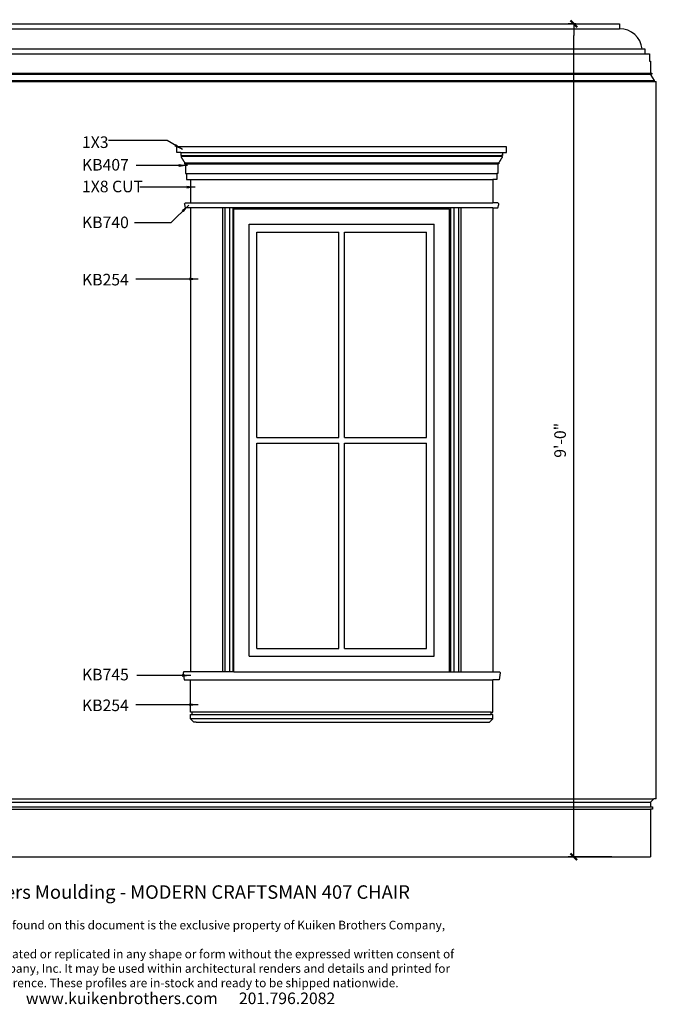
# Model space of a CAD drawing. Units: inches. Extents: x 0 to 280, y -19 to 109.
# Drawn here: x 70 to 153, y -19 to 109 of the extents above; entities that cross this region are included whole.
import ezdxf

# ---------------------------------------------------------------- set-up
doc = ezdxf.new("R2010")
doc.units = ezdxf.units.IN
doc.header["$LTSCALE"] = 0.5
doc.header["$MEASUREMENT"] = 0
doc.header["$PDMODE"] = 35
for name, color, linetype in [('anno-dims', 213, 'Continuous'), ('elev-1', 51, 'Continuous'), ('elev-3', 93, 'Continuous'), ('elev-4', 124, 'Continuous'), ('elev-5', 145, 'Continuous')]:
    doc.layers.add(name, color=color, linetype=linetype)
doc.styles.add('DIMTEXT', font='archquik.shx', dxfattribs={"width": 0.75})
doc.styles.add('DynamicDimensions', font='arial.ttf')
doc.styles.add('TEXTM', font='archquik.shx', dxfattribs={"width": 0.8, "height": 2.25})
doc.dimstyles.new('DIM 12', dxfattribs={"dimscale": 12, "dimtxt": 0.09375, "dimasz": 0.09375, "dimexe": 0.046875, "dimexo": 0.125, "dimgap": 0.0625, "dimtad": 1, "dimdec": 4, "dimlfac": -96, "dimrnd": 0.125, "dimzin": 7, "dimdsep": 46, "dimlunit": 4, "dimtxsty": 'DIMTEXT', "dimblk": 'DIMTICK2', "dimcen": -1, "dimclrd": 155, "dimclre": 155, "dimclrt": 256, "dimadec": 0, "dimazin": 0, "dimtfac": 9, "dimtdec": 4, "dimtmove": 2, "dimatfit": 3, "dimfxl": 1, "dimfrac": 2, "dimtolj": 1, "dimtzin": 0, "dimarcsym": 0})
doc.dimstyles.new('DIM 16', dxfattribs={"dimscale": 16, "dimtxt": 0.09375, "dimasz": 0.09375, "dimexe": 0.046875, "dimexo": 0.125, "dimgap": 0.0625, "dimtad": 1, "dimdec": 4, "dimlfac": -96, "dimrnd": 0.125, "dimzin": 7, "dimdsep": 46, "dimlunit": 4, "dimtxsty": 'DIMTEXT', "dimblk": 'DIMTICK2', "dimcen": -1, "dimclrd": 155, "dimclre": 155, "dimclrt": 256, "dimadec": 0, "dimazin": 0, "dimtfac": 9, "dimtdec": 4, "dimtmove": 2, "dimatfit": 3, "dimfxl": 1, "dimfrac": 2, "dimtolj": 1, "dimtzin": 0, "dimarcsym": 0})

# ---------------------------------------------------------------- blocks, each defined once
blk = doc.blocks.new('DIMTICK2')
at = {"linetype": 'ByBlock'}
blk.add_line((0, 0), (-1.021, 0), dxfattribs=at)
blk.add_solid([(-0.355, -0.225), (-0.225, -0.355), (0.225, 0.355), (0.355, 0.225)])
blk = doc.blocks.new('*D22')
at = {"layer": 'anno-dims', "color": 155, "lineweight": -2, "transparency": 16777216}
for p, q in [((142.37, 108), (141.36, 108)), ((142.11, 1.5), (142.11, 106.5)), ((147.04, 0), (141.36, 0))]:
    blk.add_line(p, q, dxfattribs=at)
at = {"layer": 'Defpoints', "color": 0, "transparency": 16777216}
for p in [(142.11, 108), (144.37, 108), (149.04, 0)]:
    blk.add_point(p, dxfattribs=at)
at = {"layer": 'anno-dims', "color": 155, "lineweight": -2, "transparency": 16777216, "xscale": 1.5, "yscale": 1.5, "zscale": 1.5}
for p, rotation in [((142.11, 108), 90), ((142.11, 0), 270)]:
    blk.add_blockref('DIMTICK2', p, dxfattribs=dict(at, rotation=rotation))
at = {"layer": 'anno-dims', "transparency": 16777216, "insert": (140.33, 54), "char_height": 1.5, "attachment_point": 5, "rotation": 90, "style": 'DIMTEXT'}
blk.add_mtext('\\A1;9\'-0"', dxfattribs=at)

msp = doc.modelspace()

# ---------------------------------------------------------------- linework, layer by layer
at = {"layer": 'elev-1'}
for p, q in [((4.7564769, 108), (148.0539322, 108)), ((148.0539322, 108), (148.0539322, 107.3652316)), ((150.9656333, 104.7364591), (151.3406492, 104.7364591)), ((151.3406492, 104.7364591), (151.3406492, 104.1033023)), ((151.3406492, 104.1033023), (151.9354091, 104.1033023)), ((151.9354091, 104.1033023), (151.9354091, 103.1611937)), ((151.9354091, 103.1611937), (152.0665439, 103.1611937)), ((152.0665439, 103.1611937), (152.0665439, 101.578675)), ((152.0665439, 101.578675), (152.2139867, 101.578675)), ((152.1044941, 101.3601666), (152.5412981, 100.6562433)), ((152.2139867, 101.481073), (152.1672309, 101.4804776)), ((152.2139867, 101.5784533), (152.2139867, 101.481073)), ((152.5412981, 100.6562433), (152.5412981, 100.5)), ((152.5412981, 100.5), (152.8104091, 100.5)), ((152.8104091, 7.5), (152.8104091, 100.5)), ((152.5007701, 7.5), (152.0604091, 7.059639)), ((152.0604091, 7.059639), (152.0604091, 6.4839259)), ((152.0604091, 6.4839259), (152.3104091, 6.4839259)), ((152.3104091, 6.4839259), (152.3104091, 6.1714259)), ((152.8104091, 7.5), (152.5007701, 7.5)), ((152.0604091, 6.1714259), (152.0604091, 0)), ((152.3104091, 6.1714259), (152.0604091, 6.1714259)), ((0.75, 0), (152.0604091, 0))]:
    msp.add_line(p, q, dxfattribs=at)
for centre, radius, start, end in [((148.0751873, 104.4618478), 2.9034616, 5.427184824, 90.419443057), ((152.1679659, 101.4035816), 0.0768995, 90.547690345, 214.372273333)]:
    msp.add_arc(centre, radius, start, end, dxfattribs=at)
at = {"layer": 'elev-3'}
for p, q in [((0.269111, 100.5), (152.5412981, 100.5)), ((133.375, 92.042875), (90.625, 92.042875)), ((90.625, 91.292875), (90.625, 92.042875)), ((133.375, 91.292875), (133.375, 92.042875)), ((91.1414922, 91.292875), (90.625, 91.292875)), ((91.1414922, 91.292875), (132.8585078, 91.292875)), ((132.8585078, 91.292875), (133.375, 91.292875)), ((92.375, 87.8004546), (92.375, 84.792875)), ((131.625, 87.8004546), (131.625, 84.792875)), ((92.375, 84.125), (92.375, 24)), ((131.625, 84.125), (131.625, 24)), ((98, 24), (126, 24)), ((92.375, 22.9375), (131.625, 22.9375)), ((92.375, 18.7660741), (92.375, 22.9375)), ((131.625, 18.7660741), (131.625, 22.9375)), ((92.625, 18.7660741), (92.375, 18.7660741)), ((92.375, 17.877861), (92.375, 18.4535741)), ((92.375, 18.4535741), (92.625, 18.4535741)), ((92.815361, 17.4375), (92.375, 17.877861)), ((92.625, 18.4535741), (92.625, 18.7660741)), ((131.184639, 17.4375), (131.625, 17.877861)), ((131.375, 18.4535741), (131.375, 18.7660741)), ((131.375, 18.7660741), (131.625, 18.7660741)), ((131.625, 18.4535741), (131.375, 18.4535741)), ((131.625, 17.877861), (131.625, 18.4535741)), ((93.125, 17.4375), (92.815361, 17.4375)), ((93.125, 17.4375), (130.875, 17.4375)), ((130.875, 17.4375), (131.184639, 17.4375)), ((67.625, 7.5), (152.5007701, 7.5))]:
    msp.add_line(p, q, dxfattribs=at)
at = {"layer": 'elev-3', "flags": 128}
for points in [[(91.1414922, 91.292875), (91.1414922, 91.2920231), (91.1414922, 91.2895316), (91.1414922, 91.2854969), (91.1414922, 91.2800156), (91.1414922, 91.2731841), (91.1414922, 91.2650987), (91.1414922, 91.255856), (91.1414922, 91.2455524), (91.1414922, 91.2342844), (91.1414922, 91.2221483), (91.1414922, 91.2092407), (91.1414922, 91.195658), (91.1414922, 91.1814966), (91.1414922, 91.1668529), (91.1414922, 91.1518235), (91.1414922, 91.1365048), (91.1414922, 91.1209931), (91.1414922, 91.105385), (91.1414922, 91.089777), (91.1414922, 91.0742653), (91.1414922, 91.0589466), (91.1414922, 91.0439171), (91.1414922, 91.0292735), (91.1414922, 91.0151121), (91.1414922, 91.0015294), (91.1414922, 90.9886218), (91.1414922, 90.9764857), (91.1414922, 90.9652177), (91.1414922, 90.9549141), (91.1414922, 90.9456714), (91.1414922, 90.937586), (91.1414922, 90.9307545), (91.1414922, 90.9252732), (91.1414922, 90.9212385), (91.1414922, 90.918747), (91.1414922, 90.9178951), (91.1418472, 90.9178951), (91.1428853, 90.9178951), (91.1445663, 90.9178951), (91.1468501, 90.9178951), (91.1496965, 90.9178951), (91.1530653, 90.9178951), (91.1569163, 90.9178951), (91.1612093, 90.9178951), (91.1659042, 90.9178951), (91.1709607, 90.9178951), (91.1763387, 90.9178951), (91.181998, 90.9178951), (91.1878984, 90.9178951), (91.1939997, 90.9178951), (91.2002618, 90.9178951), (91.2066444, 90.9178951), (91.2131074, 90.9178951), (91.2196105, 90.9178951), (91.2261137, 90.9178951), (91.2325766, 90.9178951), (91.2389593, 90.9178951), (91.2452213, 90.9178951), (91.2513226, 90.9178951), (91.257223, 90.9178951), (91.2628823, 90.9178951), (91.2682603, 90.9178951), (91.2733168, 90.9178951), (91.2780117, 90.9178951), (91.2823047, 90.9178951), (91.2861557, 90.9178951), (91.2895245, 90.9178951), (91.2923709, 90.9178951), (91.2946547, 90.9178951), (91.2963357, 90.9178951), (91.2973738, 90.9178951), (91.2977288, 90.9178951), (91.2977288, 90.9176733), (91.2977288, 90.9170248), (91.2977288, 90.9159746), (91.2977288, 90.9145477), (91.2977288, 90.9127695), (91.2977288, 90.9106648), (91.2977288, 90.9082589), (91.2977288, 90.9055768), (91.2977288, 90.9026437), (91.2977288, 90.8994847), (91.2977288, 90.8961247), (91.2977288, 90.8925891), (91.2977288, 90.8889028), (91.2977288, 90.885091), (91.2977288, 90.8811788), (91.2977288, 90.8771913), (91.2977288, 90.8731535), (91.2977288, 90.8690907), (91.2977288, 90.8650278), (91.2977288, 90.8609901), (91.2977288, 90.8570025), (91.2977288, 90.8530903), (91.2977288, 90.8492785), (91.2977288, 90.8455923), (91.2977288, 90.8420566), (91.2977288, 90.8386967), (91.2977288, 90.8355376), (91.2977288, 90.8326045), (91.2977288, 90.8299225), (91.2977288, 90.8275165), (91.2977288, 90.8254119), (91.2977288, 90.8236336), (91.2977288, 90.8222068), (91.2977288, 90.8211566), (91.2977288, 90.820508), (91.2977288, 90.8202863), (91.2976475, 90.8202863), (91.2974091, 90.8202863), (91.2970216, 90.8202863), (91.2964932, 90.8202863), (91.295832, 90.8202863), (91.295046, 90.8202863), (91.2941433, 90.8202863), (91.2931321, 90.8202863), (91.2920204, 90.8202863), (91.2908164, 90.8202863), (91.2895281, 90.8202863), (91.2881636, 90.8202863), (91.286731, 90.8202863), (91.2852385, 90.8202863), (91.2836942, 90.8202863), (91.282106, 90.8202863), (91.2804822, 90.8202863), (91.2788308, 90.8202863), (91.2771599, 90.8202863), (91.2754776, 90.8202863), (91.273792, 90.8202863), (91.2721113, 90.8202863), (91.2704434, 90.8202863), (91.2687966, 90.8202863), (91.2671789, 90.8202863), (91.2655983, 90.8202863), (91.2640631, 90.8202863), (91.2625813, 90.8202863), (91.2611609, 90.8202863), (91.2598102, 90.8202863), (91.2585371, 90.8202863), (91.2573499, 90.8202863), (91.2562565, 90.8202863), (91.2552651, 90.8202863), (91.2543838, 90.8202863), (91.2536207, 90.8202863), (91.2520263, 90.8202462), (91.2502007, 90.8201221), (91.2481616, 90.8199083), (91.2459267, 90.8195991), (91.2435138, 90.8191887), (91.2409406, 90.8186715), (91.2382251, 90.8180417), (91.2353849, 90.8172936), (91.2324378, 90.8164215), (91.2294015, 90.8154197), (91.2262939, 90.8142824), (91.2231327, 90.813004), (91.2199357, 90.8115786), (91.2167207, 90.8100007), (91.2135054, 90.8082645), (91.2103076, 90.8063642), (91.207145, 90.8042941), (91.2040355, 90.8020486), (91.2009968, 90.7996219), (91.1980467, 90.7970083), (91.195203, 90.794202), (91.1924834, 90.7911974), (91.1899057, 90.7879888), (91.1874877, 90.7845704), (91.1852471, 90.7809364), (91.1832017, 90.7770813), (91.1813693, 90.7729992), (91.1797677, 90.7686845), (91.1784146, 90.7641314), (91.1773278, 90.7593343), (91.1765251, 90.7542873), (91.1760242, 90.7489848), (91.1758429, 90.7434211), (91.175999, 90.7375904), (91.1765103, 90.731487), (91.1773945, 90.7251053), (91.1775892, 90.7238553), (91.1778638, 90.7225439), (91.1782133, 90.7211766), (91.1786328, 90.719759), (91.1791172, 90.7182968), (91.1796618, 90.7167955), (91.1802614, 90.7152607), (91.1809112, 90.7136981), (91.1816062, 90.7121132), (91.1823416, 90.7105117), (91.1831122, 90.7088992), (91.1839132, 90.7072812), (91.1847397, 90.7056634), (91.1855866, 90.7040514), (91.1864491, 90.7024508), (91.1873221, 90.7008672), (91.1882008, 90.6993062), (91.1890802, 90.6977734), (91.1899553, 90.6962744), (91.1908213, 90.6948148), (91.1916731, 90.6934002), (91.1925057, 90.6920363), (91.1933144, 90.6907286), (91.194094, 90.6894828), (91.1948397, 90.6883044), (91.1955466, 90.6871991), (91.1962096, 90.6861724), (91.1968238, 90.68523), (91.1973842, 90.6843775), (91.197886, 90.6836205), (91.1983242, 90.6829645), (91.1986938, 90.6824153), (91.1989899, 90.6819783), (91.1992075, 90.6816592), (91.1993417, 90.6814637), (91.1993875, 90.6813973), (91.2003546, 90.6798389), (91.2031828, 90.6752813), (91.2077626, 90.667901), (91.2139847, 90.6578744), (91.2217394, 90.6453779), (91.2309173, 90.6305879), (91.241409, 90.6136808), (91.253105, 90.5948331), (91.2658957, 90.5742212), (91.2796718, 90.5520214), (91.2943237, 90.5284104), (91.3097419, 90.5035643), (91.325817, 90.4776598), (91.3424395, 90.4508731), (91.3594999, 90.4233807), (91.3768888, 90.3953591), (91.3944966, 90.3669846), (91.4122139, 90.3384337), (91.4299311, 90.3098828), (91.4475389, 90.2815084), (91.4649278, 90.2534867), (91.4819882, 90.2259944), (91.4986107, 90.1992077), (91.5146858, 90.1733031), (91.530104, 90.1484571), (91.5447559, 90.124846), (91.558532, 90.1026463), (91.5713227, 90.0820344), (91.5830187, 90.0631867), (91.5935104, 90.0462796), (91.6026883, 90.0314896), (91.6104431, 90.0189931), (91.6166651, 90.0089664), (91.6212449, 90.0015861), (91.6240731, 89.9970286), (91.6250402, 89.9954702), (91.6250402, 89.9951152), (91.6250402, 89.994077), (91.6250402, 89.9923958), (91.6250402, 89.9901118), (91.6250402, 89.9872652), (91.6250402, 89.9838961), (91.6250402, 89.9800448), (91.6250402, 89.9757514), (91.6250402, 89.9710561), (91.6250402, 89.9659991), (91.6250402, 89.9606207), (91.6250402, 89.9549609), (91.6250402, 89.94906), (91.6250402, 89.9429581), (91.6250402, 89.9366955), (91.6250402, 89.9303124), (91.6250402, 89.9238488), (91.6250402, 89.9173451), (91.6250402, 89.9108414), (91.6250402, 89.9043779), (91.6250402, 89.8979947), (91.6250402, 89.8917321), (91.6250402, 89.8856303), (91.6250402, 89.8797294), (91.6250402, 89.8740696), (91.6250402, 89.8686911), (91.6250402, 89.8636341), (91.6250402, 89.8589389), (91.6250402, 89.8546455), (91.6250402, 89.8507942), (91.6250402, 89.8474251), (91.6250402, 89.8445784), (91.6250402, 89.8422944), (91.6250402, 89.8406132), (91.6250402, 89.8395751), (91.6250402, 89.8392201), (91.6253242, 89.8392201), (91.6261547, 89.8392201), (91.6274997, 89.8392201), (91.6293269, 89.8392201), (91.6316042, 89.8392201), (91.6342995, 89.8392201), (91.6373805, 89.8392201), (91.6408152, 89.8392201), (91.6445715, 89.8392201), (91.648617, 89.8392201), (91.6529198, 89.8392201), (91.6574476, 89.8392201), (91.6621683, 89.8392201), (91.6670498, 89.8392201), (91.6720599, 89.8392201), (91.6771664, 89.8392201), (91.6823373, 89.8392201), (91.6875402, 89.8392201), (91.6927432, 89.8392201), (91.697914, 89.8392201), (91.7030206, 89.8392201), (91.7080306, 89.8392201), (91.7129121, 89.8392201), (91.7176328, 89.8392201), (91.7221607, 89.8392201), (91.7264634, 89.8392201), (91.730509, 89.8392201), (91.7342652, 89.8392201), (91.7376999, 89.8392201), (91.740781, 89.8392201), (91.7434763, 89.8392201), (91.7457536, 89.8392201), (91.7475808, 89.8392201), (91.7489257, 89.8392201), (91.7497563, 89.8392201), (91.7500403, 89.8392201), (91.7500403, 89.8364074), (91.7500403, 89.8281818), (91.7500403, 89.8148616), (91.7500403, 89.7967652), (91.7500403, 89.7742111), (91.7500403, 89.7475176), (91.7500403, 89.7170031), (91.7500403, 89.6829862), (91.7500403, 89.6457851), (91.7500403, 89.6057183), (91.7500403, 89.5631043), (91.7500403, 89.5182613), (91.7500403, 89.4715079), (91.7500403, 89.4231625), (91.7500403, 89.3735433), (91.7500403, 89.322969), (91.7500403, 89.2717578), (91.7500403, 89.2202282), (91.7500403, 89.1686986), (91.7500403, 89.1174875), (91.7500403, 89.0669131), (91.7500403, 89.017294), (91.7500403, 88.9689485), (91.7500403, 88.9221951), (91.7500403, 88.8773522), (91.7500403, 88.8347381), (91.7500403, 88.7946713), (91.7500403, 88.7574703), (91.7500403, 88.7234533), (91.7500403, 88.6929389), (91.7500403, 88.6662454), (91.7500403, 88.6436913), (91.7500403, 88.6255949), (91.7500403, 88.6122747), (91.7500403, 88.604049), (91.7500403, 88.6012364), (91.7503242, 88.6012364), (91.7511547, 88.6012364), (91.7524995, 88.6012364), (91.7543265, 88.6012364), (91.7566036, 88.6012364), (91.7592985, 88.6012364), (91.7623793, 88.6012364), (91.7658136, 88.6012364), (91.7695694, 88.6012364), (91.7736146, 88.6012364), (91.7779169, 88.6012364), (91.7824442, 88.6012364), (91.7871644, 88.6012364), (91.7920453, 88.6012364), (91.7970549, 88.6012364), (91.8021609, 88.6012364), (91.8073311, 88.6012364), (91.8125335, 88.6012364), (91.817736, 88.6012364), (91.8229062, 88.6012364), (91.8280122, 88.6012364), (91.8330217, 88.6012364), (91.8379027, 88.6012364), (91.8426229, 88.6012364), (91.8471502, 88.6012364), (91.8514525, 88.6012364), (91.8554977, 88.6012364), (91.8592535, 88.6012364), (91.8626878, 88.6012364), (91.8657685, 88.6012364), (91.8684635, 88.6012364), (91.8707406, 88.6012364), (91.8725676, 88.6012364), (91.8739124, 88.6012364), (91.8747428, 88.6012364), (91.8750268, 88.6012364), (91.8750268, 88.5994171), (91.8750268, 88.5940964), (91.8750268, 88.5854803), (91.8750268, 88.5737747), (91.8750268, 88.5591857), (91.8750268, 88.5419192), (91.8750268, 88.5221812), (91.8750268, 88.5001775), (91.8750268, 88.4761142), (91.8750268, 88.4501973), (91.8750268, 88.4226327), (91.8750268, 88.3936263), (91.8750268, 88.3633842), (91.8750268, 88.3321122), (91.8750268, 88.3000164), (91.8750268, 88.2673027), (91.8750268, 88.2341771), (91.8750268, 88.2008455), (91.8750268, 88.1675139), (91.8750268, 88.1343883), (91.8750268, 88.1016746), (91.8750268, 88.0695788), (91.8750268, 88.0383069), (91.8750268, 88.0080647), (91.8750268, 87.9790583), (91.8750268, 87.9514937), (91.8750268, 87.9255768), (91.8750268, 87.9015135), (91.8750268, 87.8795099), (91.8750268, 87.8597718), (91.8750268, 87.8425053), (91.8750268, 87.8279163), (91.8750268, 87.8162107), (91.8750268, 87.8075946), (91.8750268, 87.802274), (91.8750268, 87.8004546), (91.8761627, 87.8004546), (91.8794847, 87.8004546), (91.8848642, 87.8004546), (91.8921727, 87.8004546), (91.9012814, 87.8004546), (91.9120618, 87.8004546), (91.9243854, 87.8004546), (91.9381236, 87.8004546), (91.9531476, 87.8004546), (91.969329, 87.8004546), (91.9865392, 87.8004546), (92.0046495, 87.8004546), (92.0235314, 87.8004546), (92.0430562, 87.8004546), (92.0630954, 87.8004546), (92.0835204, 87.8004546), (92.1042026, 87.8004546), (92.1250134, 87.8004546), (92.1458242, 87.8004546), (92.1665064, 87.8004546), (92.1869314, 87.8004546), (92.2069706, 87.8004546), (92.2264954, 87.8004546), (92.2453773, 87.8004546), (92.2634876, 87.8004546), (92.2806978, 87.8004546), (92.2968792, 87.8004546), (92.3119032, 87.8004546), (92.3256414, 87.8004546), (92.3379649, 87.8004546), (92.3487454, 87.8004546), (92.3578541, 87.8004546), (92.3651626, 87.8004546), (92.3705421, 87.8004546), (92.3738641, 87.8004546), (92.375, 87.8004546)], [(132.8585078, 91.292875), (132.8585078, 91.2920231), (132.8585078, 91.2895316), (132.8585078, 91.2854969), (132.8585078, 91.2800156), (132.8585078, 91.2731841), (132.8585078, 91.2650987), (132.8585078, 91.255856), (132.8585078, 91.2455524), (132.8585078, 91.2342844), (132.8585078, 91.2221483), (132.8585078, 91.2092407), (132.8585078, 91.195658), (132.8585078, 91.1814966), (132.8585078, 91.1668529), (132.8585078, 91.1518235), (132.8585078, 91.1365048), (132.8585078, 91.1209931), (132.8585078, 91.105385), (132.8585078, 91.089777), (132.8585078, 91.0742653), (132.8585078, 91.0589466), (132.8585078, 91.0439171), (132.8585078, 91.0292735), (132.8585078, 91.0151121), (132.8585078, 91.0015294), (132.8585078, 90.9886218), (132.8585078, 90.9764857), (132.8585078, 90.9652177), (132.8585078, 90.9549141), (132.8585078, 90.9456714), (132.8585078, 90.937586), (132.8585078, 90.9307545), (132.8585078, 90.9252732), (132.8585078, 90.9212385), (132.8585078, 90.918747), (132.8585078, 90.9178951), (132.8581528, 90.9178951), (132.8571147, 90.9178951), (132.8554337, 90.9178951), (132.8531499, 90.9178951), (132.8503035, 90.9178951), (132.8469347, 90.9178951), (132.8430837, 90.9178951), (132.8387907, 90.9178951), (132.8340958, 90.9178951), (132.8290393, 90.9178951), (132.8236613, 90.9178951), (132.818002, 90.9178951), (132.8121016, 90.9178951), (132.8060003, 90.9178951), (132.7997382, 90.9178951), (132.7933556, 90.9178951), (132.7868926, 90.9178951), (132.7803895, 90.9178951), (132.7738863, 90.9178951), (132.7674234, 90.9178951), (132.7610407, 90.9178951), (132.7547787, 90.9178951), (132.7486774, 90.9178951), (132.742777, 90.9178951), (132.7371177, 90.9178951), (132.7317397, 90.9178951), (132.7266832, 90.9178951), (132.7219883, 90.9178951), (132.7176953, 90.9178951), (132.7138443, 90.9178951), (132.7104755, 90.9178951), (132.7076291, 90.9178951), (132.7053453, 90.9178951), (132.7036643, 90.9178951), (132.7026262, 90.9178951), (132.7022712, 90.9178951), (132.7022712, 90.9176733), (132.7022712, 90.9170248), (132.7022712, 90.9159746), (132.7022712, 90.9145477), (132.7022712, 90.9127695), (132.7022712, 90.9106648), (132.7022712, 90.9082589), (132.7022712, 90.9055768), (132.7022712, 90.9026437), (132.7022712, 90.8994847), (132.7022712, 90.8961247), (132.7022712, 90.8925891), (132.7022712, 90.8889028), (132.7022712, 90.885091), (132.7022712, 90.8811788), (132.7022712, 90.8771913), (132.7022712, 90.8731535), (132.7022712, 90.8690907), (132.7022712, 90.8650278), (132.7022712, 90.8609901), (132.7022712, 90.8570025), (132.7022712, 90.8530903), (132.7022712, 90.8492785), (132.7022712, 90.8455923), (132.7022712, 90.8420566), (132.7022712, 90.8386967), (132.7022712, 90.8355376), (132.7022712, 90.8326045), (132.7022712, 90.8299225), (132.7022712, 90.8275165), (132.7022712, 90.8254119), (132.7022712, 90.8236336), (132.7022712, 90.8222068), (132.7022712, 90.8211566), (132.7022712, 90.820508), (132.7022712, 90.8202863), (132.7023525, 90.8202863), (132.7025909, 90.8202863), (132.7029784, 90.8202863), (132.7035068, 90.8202863), (132.704168, 90.8202863), (132.704954, 90.8202863), (132.7058567, 90.8202863), (132.7068679, 90.8202863), (132.7079796, 90.8202863), (132.7091836, 90.8202863), (132.7104719, 90.8202863), (132.7118364, 90.8202863), (132.713269, 90.8202863), (132.7147615, 90.8202863), (132.7163058, 90.8202863), (132.717894, 90.8202863), (132.7195178, 90.8202863), (132.7211692, 90.8202863), (132.7228401, 90.8202863), (132.7245224, 90.8202863), (132.726208, 90.8202863), (132.7278887, 90.8202863), (132.7295566, 90.8202863), (132.7312034, 90.8202863), (132.7328211, 90.8202863), (132.7344017, 90.8202863), (132.7359369, 90.8202863), (132.7374187, 90.8202863), (132.7388391, 90.8202863), (132.7401898, 90.8202863), (132.7414629, 90.8202863), (132.7426501, 90.8202863), (132.7437435, 90.8202863), (132.7447349, 90.8202863), (132.7456162, 90.8202863), (132.7463793, 90.8202863), (132.7479737, 90.8202462), (132.7497993, 90.8201221), (132.7518384, 90.8199083), (132.7540733, 90.8195991), (132.7564862, 90.8191887), (132.7590594, 90.8186715), (132.7617749, 90.8180417), (132.7646151, 90.8172936), (132.7675622, 90.8164215), (132.7705985, 90.8154197), (132.7737061, 90.8142824), (132.7768673, 90.813004), (132.7800643, 90.8115786), (132.7832793, 90.8100007), (132.7864946, 90.8082645), (132.7896924, 90.8063642), (132.792855, 90.8042941), (132.7959645, 90.8020486), (132.7990032, 90.7996219), (132.8019533, 90.7970083), (132.804797, 90.794202), (132.8075166, 90.7911974), (132.8100943, 90.7879888), (132.8125123, 90.7845704), (132.8147529, 90.7809364), (132.8167983, 90.7770813), (132.8186307, 90.7729992), (132.8202323, 90.7686845), (132.8215854, 90.7641314), (132.8226722, 90.7593343), (132.8234749, 90.7542873), (132.8239758, 90.7489848), (132.8241571, 90.7434211), (132.824001, 90.7375904), (132.8234897, 90.731487), (132.8226055, 90.7251053), (132.8224108, 90.7238553), (132.8221362, 90.7225439), (132.8217867, 90.7211766), (132.8213672, 90.719759), (132.8208828, 90.7182968), (132.8203382, 90.7167955), (132.8197386, 90.7152607), (132.8190888, 90.7136981), (132.8183938, 90.7121132), (132.8176584, 90.7105117), (132.8168878, 90.7088992), (132.8160868, 90.7072812), (132.8152603, 90.7056634), (132.8144134, 90.7040514), (132.8135509, 90.7024508), (132.8126779, 90.7008672), (132.8117992, 90.6993062), (132.8109198, 90.6977734), (132.8100447, 90.6962744), (132.8091787, 90.6948148), (132.8083269, 90.6934002), (132.8074943, 90.6920363), (132.8066856, 90.6907286), (132.805906, 90.6894828), (132.8051603, 90.6883044), (132.8044534, 90.6871991), (132.8037904, 90.6861724), (132.8031762, 90.68523), (132.8026158, 90.6843775), (132.802114, 90.6836205), (132.8016758, 90.6829645), (132.8013062, 90.6824153), (132.8010101, 90.6819783), (132.8007925, 90.6816592), (132.8006583, 90.6814637), (132.8006125, 90.6813973), (132.7996454, 90.6798389), (132.7968172, 90.6752813), (132.7922374, 90.667901), (132.7860153, 90.6578744), (132.7782606, 90.6453779), (132.7690827, 90.6305879), (132.758591, 90.6136808), (132.746895, 90.5948331), (132.7341043, 90.5742212), (132.7203282, 90.5520214), (132.7056763, 90.5284104), (132.6902581, 90.5035643), (132.674183, 90.4776598), (132.6575605, 90.4508731), (132.6405001, 90.4233807), (132.6231112, 90.3953591), (132.6055034, 90.3669846), (132.5877861, 90.3384337), (132.5700689, 90.3098828), (132.5524611, 90.2815084), (132.5350722, 90.2534867), (132.5180118, 90.2259944), (132.5013893, 90.1992077), (132.4853142, 90.1733031), (132.469896, 90.1484571), (132.4552441, 90.124846), (132.441468, 90.1026463), (132.4286773, 90.0820344), (132.4169813, 90.0631867), (132.4064896, 90.0462796), (132.3973117, 90.0314896), (132.3895569, 90.0189931), (132.3833349, 90.0089664), (132.3787551, 90.0015861), (132.3759269, 89.9970286), (132.3749598, 89.9954702), (132.3749598, 89.9951152), (132.3749598, 89.994077), (132.3749598, 89.9923958), (132.3749598, 89.9901118), (132.3749598, 89.9872652), (132.3749598, 89.9838961), (132.3749598, 89.9800448), (132.3749598, 89.9757514), (132.3749598, 89.9710561), (132.3749598, 89.9659991), (132.3749598, 89.9606207), (132.3749598, 89.9549609), (132.3749598, 89.94906), (132.3749598, 89.9429581), (132.3749598, 89.9366955), (132.3749598, 89.9303124), (132.3749598, 89.9238488), (132.3749598, 89.9173451), (132.3749598, 89.9108414), (132.3749598, 89.9043779), (132.3749598, 89.8979947), (132.3749598, 89.8917321), (132.3749598, 89.8856303), (132.3749598, 89.8797294), (132.3749598, 89.8740696), (132.3749598, 89.8686911), (132.3749598, 89.8636341), (132.3749598, 89.8589389), (132.3749598, 89.8546455), (132.3749598, 89.8507942), (132.3749598, 89.8474251), (132.3749598, 89.8445784), (132.3749598, 89.8422944), (132.3749598, 89.8406132), (132.3749598, 89.8395751), (132.3749598, 89.8392201), (132.3746758, 89.8392201), (132.3738453, 89.8392201), (132.3725003, 89.8392201), (132.3706731, 89.8392201), (132.3683958, 89.8392201), (132.3657005, 89.8392201), (132.3626195, 89.8392201), (132.3591848, 89.8392201), (132.3554285, 89.8392201), (132.351383, 89.8392201), (132.3470802, 89.8392201), (132.3425524, 89.8392201), (132.3378317, 89.8392201), (132.3329502, 89.8392201), (132.3279401, 89.8392201), (132.3228336, 89.8392201), (132.3176627, 89.8392201), (132.3124598, 89.8392201), (132.3072568, 89.8392201), (132.302086, 89.8392201), (132.2969794, 89.8392201), (132.2919694, 89.8392201), (132.2870879, 89.8392201), (132.2823672, 89.8392201), (132.2778393, 89.8392201), (132.2735366, 89.8392201), (132.269491, 89.8392201), (132.2657348, 89.8392201), (132.2623001, 89.8392201), (132.259219, 89.8392201), (132.2565237, 89.8392201), (132.2542464, 89.8392201), (132.2524192, 89.8392201), (132.2510743, 89.8392201), (132.2502437, 89.8392201), (132.2499597, 89.8392201), (132.2499597, 89.8364074), (132.2499597, 89.8281818), (132.2499597, 89.8148616), (132.2499597, 89.7967652), (132.2499597, 89.7742111), (132.2499597, 89.7475176), (132.2499597, 89.7170031), (132.2499597, 89.6829862), (132.2499597, 89.6457851), (132.2499597, 89.6057183), (132.2499597, 89.5631043), (132.2499597, 89.5182613), (132.2499597, 89.4715079), (132.2499597, 89.4231625), (132.2499597, 89.3735433), (132.2499597, 89.322969), (132.2499597, 89.2717578), (132.2499597, 89.2202282), (132.2499597, 89.1686986), (132.2499597, 89.1174875), (132.2499597, 89.0669131), (132.2499597, 89.017294), (132.2499597, 88.9689485), (132.2499597, 88.9221951), (132.2499597, 88.8773522), (132.2499597, 88.8347381), (132.2499597, 88.7946713), (132.2499597, 88.7574703), (132.2499597, 88.7234533), (132.2499597, 88.6929389), (132.2499597, 88.6662454), (132.2499597, 88.6436913), (132.2499597, 88.6255949), (132.2499597, 88.6122747), (132.2499597, 88.604049), (132.2499597, 88.6012364), (132.2496758, 88.6012364), (132.2488453, 88.6012364), (132.2475005, 88.6012364), (132.2456735, 88.6012364), (132.2433964, 88.6012364), (132.2407015, 88.6012364), (132.2376207, 88.6012364), (132.2341864, 88.6012364), (132.2304306, 88.6012364), (132.2263854, 88.6012364), (132.2220831, 88.6012364), (132.2175558, 88.6012364), (132.2128356, 88.6012364), (132.2079547, 88.6012364), (132.2029451, 88.6012364), (132.1978391, 88.6012364), (132.1926689, 88.6012364), (132.1874665, 88.6012364), (132.182264, 88.6012364), (132.1770938, 88.6012364), (132.1719878, 88.6012364), (132.1669783, 88.6012364), (132.1620973, 88.6012364), (132.1573771, 88.6012364), (132.1528498, 88.6012364), (132.1485475, 88.6012364), (132.1445023, 88.6012364), (132.1407465, 88.6012364), (132.1373122, 88.6012364), (132.1342315, 88.6012364), (132.1315365, 88.6012364), (132.1292594, 88.6012364), (132.1274324, 88.6012364), (132.1260876, 88.6012364), (132.1252572, 88.6012364), (132.1249732, 88.6012364), (132.1249732, 88.5994171), (132.1249732, 88.5940964), (132.1249732, 88.5854803), (132.1249732, 88.5737747), (132.1249732, 88.5591857), (132.1249732, 88.5419192), (132.1249732, 88.5221812), (132.1249732, 88.5001775), (132.1249732, 88.4761142), (132.1249732, 88.4501973), (132.1249732, 88.4226327), (132.1249732, 88.3936263), (132.1249732, 88.3633842), (132.1249732, 88.3321122), (132.1249732, 88.3000164), (132.1249732, 88.2673027), (132.1249732, 88.2341771), (132.1249732, 88.2008455), (132.1249732, 88.1675139), (132.1249732, 88.1343883), (132.1249732, 88.1016746), (132.1249732, 88.0695788), (132.1249732, 88.0383069), (132.1249732, 88.0080647), (132.1249732, 87.9790583), (132.1249732, 87.9514937), (132.1249732, 87.9255768), (132.1249732, 87.9015135), (132.1249732, 87.8795099), (132.1249732, 87.8597718), (132.1249732, 87.8425053), (132.1249732, 87.8279163), (132.1249732, 87.8162107), (132.1249732, 87.8075946), (132.1249732, 87.802274), (132.1249732, 87.8004546), (132.1238373, 87.8004546), (132.1205153, 87.8004546), (132.1151358, 87.8004546), (132.1078273, 87.8004546), (132.0987186, 87.8004546), (132.0879382, 87.8004546), (132.0756146, 87.8004546), (132.0618764, 87.8004546), (132.0468524, 87.8004546), (132.030671, 87.8004546), (132.0134608, 87.8004546), (131.9953505, 87.8004546), (131.9764686, 87.8004546), (131.9569438, 87.8004546), (131.9369046, 87.8004546), (131.9164796, 87.8004546), (131.8957974, 87.8004546), (131.8749866, 87.8004546), (131.8541758, 87.8004546), (131.8334936, 87.8004546), (131.8130686, 87.8004546), (131.7930294, 87.8004546), (131.7735046, 87.8004546), (131.7546227, 87.8004546), (131.7365124, 87.8004546), (131.7193022, 87.8004546), (131.7031208, 87.8004546), (131.6880968, 87.8004546), (131.6743586, 87.8004546), (131.6620351, 87.8004546), (131.6512546, 87.8004546), (131.6421459, 87.8004546), (131.6348374, 87.8004546), (131.6294579, 87.8004546), (131.6261359, 87.8004546), (131.625, 87.8004546)]]:
    msp.add_lwpolyline(points, dxfattribs=at)
at = {"layer": 'elev-3'}
for points in [[(92.375, 84.125), (91.7470942, 84.125), (91.6317192, 84.55625), (91.6317192, 84.55625, -0.489092), (91.8082192, 84.792875)], [(131.625, 84.125), (132.2529058, 84.125), (132.3682808, 84.55625), (132.3682808, 84.55625, 0.489092), (132.1917808, 84.792875)], [(98, 24), (98, 24), (91.5777587, 24), (91.5777757, 24, 0.448837), (91.4536267, 23.860439), (91.4536337, 23.8605), (91.5622587, 22.9375), (91.5622587, 22.9375), (92.375, 22.9375)], [(126, 24), (126, 24), (132.4222413, 24), (132.4222243, 24, -0.448837), (132.5463733, 23.860439), (132.5463663, 23.8605), (132.4377413, 22.9375), (132.4377413, 22.9375), (131.625, 22.9375)]]:
    msp.add_lwpolyline(points, format="xyb", dxfattribs=at)
for points in [[(91.8082192, 84.792875), (92.375, 84.792875)], [(132.1917808, 84.792875), (131.625, 84.792875)]]:
    msp.add_lwpolyline(points, dxfattribs=at)
at = {"layer": 'elev-4'}
for p, q in [((4.7564769, 107.3652316), (148.0539322, 107.3652316)), ((1.4697599, 104.1033023), (151.3406492, 104.1033023)), ((92.375, 87.8004546), (131.625, 87.8004546)), ((92.375, 84.792875), (131.625, 84.792875)), ((96.5464259, 84.125), (96.5464259, 24)), ((96.8589259, 84.125), (96.8589259, 24)), ((97.434639, 84.125), (97.434639, 24)), ((97.875, 84.125), (97.875, 24)), ((98, 24), (98, 84)), ((98, 84), (126, 84)), ((126, 24), (126, 84)), ((126.125, 84.125), (126.125, 24)), ((126.565361, 84.125), (126.565361, 24)), ((127.1410741, 84.125), (127.1410741, 24)), ((127.4535741, 84.125), (127.4535741, 24)), ((101, 54.375), (101, 81)), ((101, 81), (111.625, 81)), ((111.625, 54.375), (111.625, 81)), ((112.375, 81), (123, 81)), ((112.375, 54.375), (112.375, 81)), ((123, 54.375), (123, 81)), ((101, 54.375), (111.625, 54.375)), ((101, 27), (101, 53.625)), ((101, 53.625), (111.625, 53.625)), ((111.625, 27), (111.625, 53.625)), ((112.375, 54.375), (123, 54.375)), ((112.375, 53.625), (123, 53.625)), ((112.375, 27), (112.375, 53.625)), ((123, 27), (123, 53.625)), ((101, 27), (111.625, 27)), ((112.375, 27), (123, 27)), ((131.375, 18.7660741), (92.625, 18.7660741)), ((92.625, 18.4535741), (131.375, 18.4535741)), ((67.625, 6.4839259), (152.0604091, 6.4839259)), ((67.625, 6.1714259), (152.0604091, 6.1714259))]:
    msp.add_line(p, q, dxfattribs=at)
msp.add_lwpolyline([(131.625, 84.125), (92.375, 84.125)], dxfattribs=at)
at = {"layer": 'elev-5'}
for p, q in [((1.8447758, 104.7364591), (150.9656333, 104.7364591)), ((0.6431782, 101.4804776), (152.1672309, 101.4804776)), ((0.7438651, 101.578675), (152.0665439, 101.578675)), ((0.269111, 100.6562433), (152.5412981, 100.6562433)), ((91.2970216, 90.8202863), (132.7022712, 90.8202863)), ((91.2977288, 90.9178951), (132.7022712, 90.9178951)), ((91.6250402, 89.9932364), (132.3749598, 89.9932364)), ((91.7500403, 89.8392201), (132.2499597, 89.8392201)), ((91.8750268, 88.6012364), (132.1249732, 88.6012364)), ((100, 26), (100, 82)), ((100, 82), (124, 82)), ((124, 26), (124, 82)), ((100, 26), (124, 26)), ((131.625, 17.877861), (92.375, 17.877861)), ((67.625, 7.059639), (152.0604091, 7.059639))]:
    msp.add_line(p, q, dxfattribs=at)

# ---------------------------------------------------------------- texts
at = {"char_height": 1.125, "attachment_point": 1, "style": 'DynamicDimensions'}
for s, width, heights, insert in [('\\pi4.46359;{\\H1.5556x;Kuiken Brothers Moulding - MODERN CRAFTSMAN 407 CHAIR}', 78.685652106, [0], (48.7174636, -3.6984445)), ('\\pi39.43472;\\P\\pi0.453;CONFIDENTIAL: All material found on this document is the exclusive property of Kuiken Brothers Company, Inc. \\P\\pi3.8706;This may not be duplicated or replicated in any shape or form without the expressed written consent of \\P\\pi4.3199;Kuiken Brothers Company, Inc. It may be used within architectural renders and details and printed for \\P\\pi11.19729;jobsite reference. These profiles are in-stock and ready to be shipped nationwide. ', 78.869430141, [10.5959243], (48.7174636, -6.4161027)), ('\\pi19.83442;{\\H1.3333x;www.kuikenbrothers.com      201.796.2082}', 79.145507411, [1.5316807], (48.7174636, -17.6021567))]:
    msp.add_mtext_dynamic_manual_height_columns(s, width=width, gutter_width=22.5, heights=heights, dxfattribs=dict(at, insert=insert))
at = {"layer": 'anno-dims', "char_height": 1.5, "attachment_point": 1, "style": 'TEXTM'}
for s, insert in [('\\A1;1X3', (78.3144099, 93.3993529)), ('\\A1;KB407', (78.3144099, 90.4724155)), ('\\A1;1X8 CUT', (78.3144099, 87.6566289)), ('\\A1;KB740', (78.3144099, 83.006325)), ('\\A1;KB254', (78.3144099, 75.5794278)), ('\\A1;KB745', (78.3144099, 24.3738371)), ('\\A1;KB254', (78.3144099, 20.3876795))]:
    msp.add_mtext_dynamic_manual_height_columns(s, width=9.136800045, gutter_width=11.25, heights=[0], dxfattribs=dict(at, insert=insert))

# ---------------------------------------------------------------- dimensions: what is measured, and where the dimension line sits
at = {"layer": 'anno-dims'}
dim = msp.add_linear_dim(base=(142.1059982, 108), p1=(149.0379471, 0), p2=(144.3737309, 108), angle=90, dimstyle='DIM 16', dxfattribs=at)
dim.commit()
dim.dimension.update_dxf_attribs({"geometry": '*D22', "text_midpoint": (140.3301361, 54)})

# ---------------------------------------------------------------- leaders
at = {"layer": 'elev-1'}
for points in [[(91.3621351, 91.701661), (89.3570248, 92.859312), (81.7433205, 92.859312)], [(91.984168, 89.6270562), (85.3217998, 89.6270562)], [(93.0035468, 86.819207), (85.8210333, 86.819207)], [(92.1674796, 84.4986652), (89.8562386, 82.1874241), (85.1341976, 82.1874241)], [(93.3660281, 74.9095388), (85.2998502, 74.9095388)], [(92.4110059, 23.5052783), (85.4089905, 23.5052783)], [(93.3660281, 19.7177905), (85.2998502, 19.7177905)]]:
    msp.add_leader(points, dimstyle='DIM 12', override={"dimgap": 0.0625, "dimtad": 0}, dxfattribs=at)

doc.saveas('drawing.dxf')
